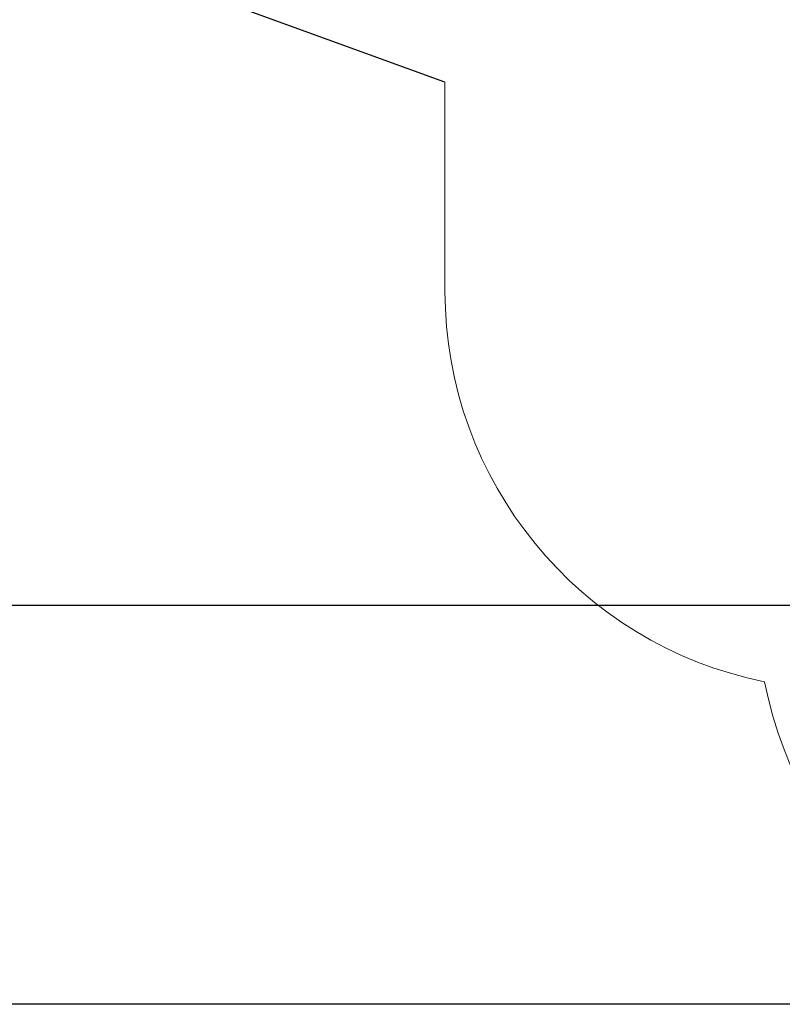
# Model space of a CAD drawing. Units: millimetres. Extents: x -1771 to 11034, y -203 to 17154.
# Drawn here: x 2633 to 5503, y -203 to 3502 of the extents above; entities that cross this region are included whole.
import ezdxf

# ---------------------------------------------------------------- set-up
doc = ezdxf.new("R2010")
doc.units = ezdxf.units.MM
doc.layers.add('Зона б', color=5, linetype='Continuous')
doc.layers.add('размер', color=92, linetype='Continuous', lineweight=15)
doc.styles.get("Standard").update_dxf_attribs({"font": 'txt.shx'})
doc.dimstyles.new('Размер М1.1', dxfattribs={"dimtxt": 300, "dimasz": 200, "dimexe": 1, "dimexo": 1, "dimgap": 50, "dimtad": 1, "dimdec": 0, "dimzin": 0, "dimtxsty": 'Standard', "dimcen": 2.5, "dimazin": 0, "dimtfac": 1, "dimtmove": 0, "dimatfit": 3, "dimfxl": 1, "dimtzin": 0, "dimarcsym": 0})

# ---------------------------------------------------------------- blocks, each defined once
blk = doc.blocks.new('*D8')
at = {"layer": 'Defpoints', "color": 0, "transparency": 16777216}
for p in [(7117.6, 9147.1), (-293.1, 1298.1), (6935, 1298.1)]:
    blk.add_point(p, dxfattribs=at)
at = {"layer": 'размер', "color": 0, "lineweight": -2, "transparency": 16777216}
for p, q in [((7116.6, 9147.1), (-294.1, 9147.1)), ((-293.1, 8947.1), (-293.1, 1498.1)), ((6934, 1298.1), (-294.1, 1298.1))]:
    blk.add_line(p, q, dxfattribs=at)
at = {"layer": 'размер', "color": 0, "transparency": 16777216}
for points in [[(-326.5, 8947.1), (-259.8, 8947.1), (-293.1, 9147.1)], [(-326.5, 1498.1), (-259.8, 1498.1), (-293.1, 1298.1)]]:
    blk.add_solid(points, dxfattribs=at)
at = {"layer": 'размер', "color": 0, "transparency": 16777216, "insert": (-493.1, 5222.6), "char_height": 300, "attachment_point": 5, "rotation": 90}
blk.add_mtext('7750', dxfattribs=at)
blk = doc.blocks.new('*D10')
at = {"layer": 'Defpoints', "color": 0, "transparency": 16777216}
for p in [(7099.4, 10677.7), (-1374.4, -202.5), (6908.8, -202.5)]:
    blk.add_point(p, dxfattribs=at)
at = {"layer": 'размер', "color": 0, "lineweight": -2, "transparency": 16777216}
for p, q in [((7098.4, 10677.7), (-1375.4, 10677.7)), ((-1374.4, 10477.7), (-1374.4, -2.5)), ((6907.8, -202.5), (-1375.4, -202.5))]:
    blk.add_line(p, q, dxfattribs=at)
at = {"layer": 'размер', "color": 0, "transparency": 16777216}
for points in [[(-1407.8, 10477.7), (-1341.1, 10477.7), (-1374.4, 10677.7)], [(-1407.8, -2.5), (-1341.1, -2.5), (-1374.4, -202.5)]]:
    blk.add_solid(points, dxfattribs=at)
at = {"layer": 'размер', "color": 0, "transparency": 16777216, "insert": (-1574.4, 5237.6), "char_height": 300, "attachment_point": 5, "rotation": 90}
blk.add_mtext('10750', dxfattribs=at)

msp = doc.modelspace()

# ---------------------------------------------------------------- linework, layer by layer
at = {"layer": 'Зона б'}
msp.add_line((4233.5, 3266.9), (2252.6, 3987.9), dxfattribs=at)
at = {"layer": 'Зона б', "linetype": 'Continuous', "lineweight": 0}
msp.add_line((4233.5, 2481.2), (4233.5, 3266.9), dxfattribs=at)
msp.add_arc((5733.5, 2481.2), 1500, 179.9999, 258.5752, dxfattribs=at)
at = {"layer": 'Зона б', "lineweight": 0}
msp.add_arc((6908.8, 1297.5), 1500, 191.0131, 270.0511, dxfattribs=at)

# ---------------------------------------------------------------- dimensions: what is measured, and where the dimension line sits
at = {"layer": 'размер', "color": 2}
for base, p1, p2, text, picture, middle in [((-1374.4, -202.5), (7099.4, 10677.7), (6908.8, -202.5), '10750', '*D10', (-1574.4, 5237.6)), ((-293.1, 1298.1), (7117.6, 9147.1), (6935, 1298.1), '7750', '*D8', (-493.1, 5222.6))]:
    dim = msp.add_linear_dim(base=base, p1=p1, p2=p2, angle=90, text=text, dimstyle='Размер М1.1', dxfattribs=at)
    dim.commit()
    dim.dimension.update_dxf_attribs({"geometry": picture, "text_midpoint": middle})

doc.saveas('drawing.dxf')
